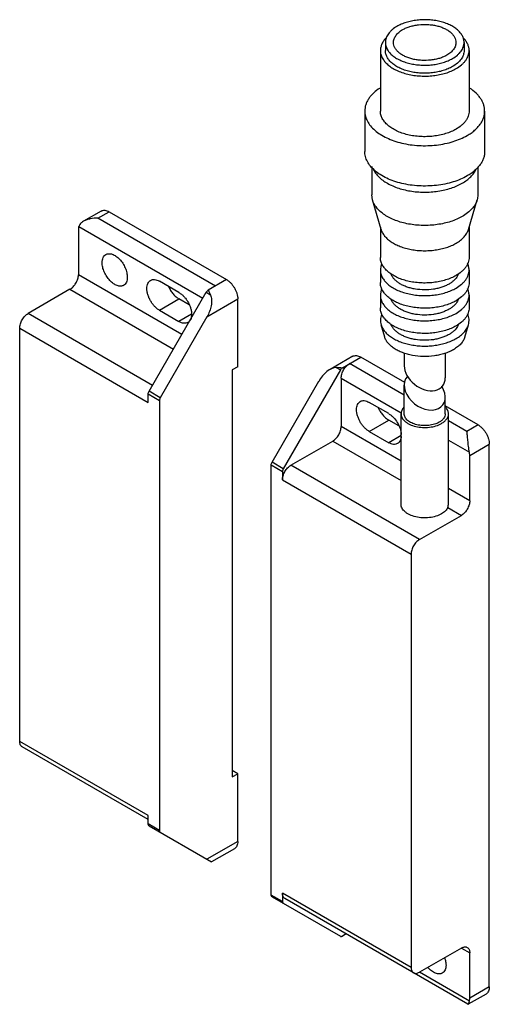
# Model space of a CAD drawing. Units: millimetres. Extents: x 23 to 82, y 11 to 136.
import ezdxf

# ---------------------------------------------------------------- set-up
doc = ezdxf.new("R2010")
doc.units = ezdxf.units.MM
doc.header["$LTSCALE"] = 9.568161
doc.layers.get('0').update_dxf_attribs({"linetype": 'CONTINUOUS'})

msp = doc.modelspace()

# ---------------------------------------------------------------- linework, layer by layer
at = {"color": 7}
for p, q in [((69.25, 132.94), (69.25, 131.92)), ((79.21, 132.94), (79.21, 131.92)), ((68.62, 131.92), (68.62, 124.27)), ((79.84, 131.92), (79.84, 124.27)), ((66.65, 124.27), (66.65, 119.16)), ((81.81, 124.27), (81.81, 119.16)), ((67.52, 117.27), (67.52, 113.68)), ((80.95, 117.19), (80.95, 113.68)), ((67.61, 113.03), (67.52, 113.68)), ((68.7, 109.31), (67.61, 113.03)), ((79.76, 109.31), (80.85, 113.03)), ((33.31, 111.63), (31.06, 110.33)), ((32.9, 110.71), (34.31, 111.53)), ((34.31, 111.53), (49.16, 102.96)), ((30.47, 109.67), (46.16, 100.61)), ((47.75, 102.14), (32.9, 110.71)), ((68.62, 109.58), (68.62, 105.77)), ((79.84, 109.58), (79.84, 105.77)), ((30.43, 109.28), (30.43, 103.57)), ((43.51, 96.02), (30.43, 103.57)), ((68.62, 104.17), (68.62, 102.58)), ((79.84, 104.17), (79.84, 102.58)), ((43.15, 101.32), (40.68, 102.75)), ((49.16, 102.96), (46.84, 101.61)), ((29.36, 101.73), (24.06, 98.67)), ((29.36, 101.73), (42.45, 94.18)), ((39.37, 88.85), (46.59, 101.35)), ((46.59, 101.35), (47.12, 101.04)), ((68.62, 100.98), (68.62, 99.39)), ((79.84, 100.98), (79.84, 99.39)), ((40.68, 99.08), (43.15, 100.51)), ((44.44, 99.76), (43.15, 100.51)), ((46.69, 98.26), (50.58, 100.51)), ((50.58, 91.93), (50.58, 100.51)), ((39.79, 89.59), (24.06, 98.67)), ((40.68, 99.08), (43.15, 97.65)), ((44.74, 98.57), (43.15, 97.65)), ((46.69, 98.26), (40.78, 88.03)), ((69.17, 95.69), (68.71, 97.24)), ((79.29, 95.69), (79.76, 97.24)), ((23, 44.58), (23, 96.83)), ((23, 96.83), (39.26, 87.44)), ((71.63, 93.7), (71.63, 92.07)), ((76.83, 93.7), (76.83, 90.54)), ((65.13, 93.26), (62.25, 91.59)), ((63.81, 91.81), (66.13, 93.16)), ((71.63, 88.35), (64.72, 92.34)), ((71.7, 89.95), (66.13, 93.16)), ((50.58, 91.93), (49.87, 91.53)), ((49.87, 91.53), (49.87, 40.09)), ((63.56, 91.55), (56.34, 79.05)), ((63.02, 91.86), (63.56, 91.55)), ((54.92, 79.87), (60.83, 90.1)), ((63.66, 90.51), (63.66, 84.38)), ((63.66, 90.51), (71.26, 86.12)), ((39.26, 87.44), (39.26, 88.5)), ((39.26, 88.5), (40.68, 87.68)), ((40.78, 88.03), (39.37, 88.85)), ((71.63, 85.99), (71.63, 89.62)), ((40.68, 87.68), (40.68, 33.31)), ((69.67, 86.01), (67.2, 87.44)), ((76.83, 85.99), (76.83, 88.09)), ((71.23, 74.56), (71.23, 85.99)), ((80.98, 84.59), (76.83, 86.98)), ((77.23, 74.66), (77.23, 85.99)), ((67.2, 83.77), (69.67, 85.2)), ((70.96, 84.45), (69.67, 85.2)), ((79.57, 83.77), (77.23, 85.12)), ((71.23, 80.01), (63.66, 84.38)), ((67.2, 83.77), (69.67, 82.34)), ((80.98, 84.59), (79.57, 83.77)), ((57.3, 79.48), (62.6, 82.54)), ((62.6, 82.54), (71.23, 77.56)), ((71.23, 83.24), (69.67, 82.34)), ((77.23, 82.67), (79.88, 81.14)), ((79.92, 80.71), (82.4, 82.14)), ((82.4, 13.55), (82.4, 82.14)), ((56.34, 79.05), (54.92, 79.87)), ((79.92, 74.99), (79.92, 80.71)), ((54.82, 25.15), (54.82, 79.52)), ((54.82, 79.52), (56.24, 78.7)), ((56.24, 78.7), (56.24, 77.65)), ((73.56, 70.09), (57.3, 79.48)), ((56.24, 77.65), (72.5, 68.26)), ((79.92, 74.99), (77.23, 76.55)), ((77.14, 74.15), (78.86, 73.15)), ((73.56, 70.09), (78.86, 73.15)), ((72.5, 68.26), (72.5, 16)), ((39.26, 35.19), (23, 44.58)), ((39.26, 34.68), (23.31, 43.89)), ((50.58, 40.49), (49.87, 40.9)), ((49.87, 40.09), (50.58, 40.49)), ((50.58, 31.92), (50.58, 40.49)), ((39.26, 34.13), (39.26, 35.19)), ((40.68, 33.31), (39.26, 34.13)), ((39.37, 33.9), (47.27, 29.34)), ((50.58, 31.92), (46.69, 29.68)), ((50.16, 31.01), (47.27, 29.34)), ((56.24, 24.33), (54.82, 25.15)), ((54.92, 24.92), (63.56, 19.94)), ((72.5, 16), (56.24, 25.39)), ((56.24, 25.39), (56.24, 24.33)), ((79.7, 11.33), (56.55, 24.7)), ((64.28, 20.24), (63.81, 19.96)), ((78.86, 18.45), (73.56, 15.39)), ((78.86, 18.45), (79.92, 17.84)), ((79.92, 12.12), (79.92, 17.84)), ((79.88, 11.74), (73.56, 15.39)), ((81.98, 12.63), (79.73, 11.33)), ((82.4, 13.55), (79.92, 12.12)), ((79.7, 11.33), (79.73, 11.33))]:
    msp.add_line(p, q, dxfattribs=at)
for centre, major_axis, ratio, start_param, end_param in [((62.25, 89.28), (1.41, 2.45), 0.577349, 0.385064, 1.570803), ((74.23, 91.3), (2.28, -1.76), 0.710214, -2.640041, 0.501552), ((74.23, 88.85), (2.28, -1.76), 0.710214, 3.078991, 7.373852)]:
    msp.add_ellipse(centre, major_axis=major_axis, ratio=ratio, start_param=start_param, end_param=end_param, dxfattribs=at)
for points, knots in [([(79.21, 132.94), (79.21, 133.08), (79.17, 133.38), (79, 133.79), (78.73, 134.19), (78.37, 134.56), (77.91, 134.89), (77.38, 135.18), (76.78, 135.42), (76.13, 135.61), (75.44, 135.74), (74.72, 135.81), (73.99, 135.82), (73.26, 135.77), (72.56, 135.66), (71.89, 135.49), (71.27, 135.27), (70.89, 135.08), (70.71, 134.97)], [0, 0, 0, 0, 0.042814, 0.087396, 0.135179, 0.187088, 0.243535, 0.304492, 0.36959, 0.438199, 0.509496, 0.582532, 0.656275, 0.729663, 0.801652, 0.871252, 0.937613, 1, 1, 1, 1]), ([(70.71, 134.97), (70.49, 134.85), (70.19, 134.64), (69.84, 134.31), (69.63, 134.05), (69.46, 133.78), (69.34, 133.51), (69.27, 133.23), (69.25, 133.04), (69.25, 132.94)], [0, 0, 0, 0, 0.28928, 0.422553, 0.548499, 0.667895, 0.781872, 0.891955, 1, 1, 1, 1]), ([(70.28, 132.94), (70.28, 133.02), (70.29, 133.17), (70.35, 133.39), (70.45, 133.61), (70.58, 133.82), (70.75, 134.03), (71.02, 134.29), (71.26, 134.46), (71.44, 134.56)], [0, 0, 0, 0, 0.108044, 0.218125, 0.332106, 0.451495, 0.57744, 0.710726, 1, 1, 1, 1]), ([(71.44, 134.56), (71.58, 134.64), (71.88, 134.79), (72.37, 134.97), (72.9, 135.1), (73.65, 135.22), (74.43, 135.24), (75.19, 135.16), (75.74, 135.06), (76.26, 134.91), (76.73, 134.72), (77.15, 134.49), (77.51, 134.23), (77.8, 133.93), (78.02, 133.62), (78.15, 133.29), (78.18, 133.06), (78.18, 132.94)], [0, 0, 0, 0, 0.062392, 0.128766, 0.198373, 0.270373, 0.41739, 0.490437, 0.561746, 0.630364, 0.69547, 0.756435, 0.81289, 0.864805, 0.912593, 0.95718, 1, 1, 1, 1]), ([(69.37, 133.54), (69.25, 133.42), (69.04, 133.18), (68.8, 132.77), (68.66, 132.35), (68.62, 132.06), (68.62, 131.92)], [0, 0, 0, 0, 0.272948, 0.527237, 0.767433, 1, 1, 1, 1]), ([(79.84, 131.92), (79.84, 132.06), (79.81, 132.34), (79.67, 132.74), (79.45, 133.13), (79.26, 133.37), (79.15, 133.48)], [0, 0, 0, 0, 0.233657, 0.474421, 0.728382, 1, 1, 1, 1]), ([(69.25, 132.94), (69.25, 132.8), (69.29, 132.51), (69.46, 132.09), (69.73, 131.69), (70.1, 131.33), (70.55, 130.99), (71.08, 130.71), (71.68, 130.46), (72.33, 130.28), (73.03, 130.14), (73.74, 130.07), (74.47, 130.06), (75.2, 130.11), (75.9, 130.23), (76.57, 130.4), (77.19, 130.62), (77.57, 130.81), (77.75, 130.91)], [0, 0, 0, 0, 0.042814, 0.087396, 0.135179, 0.187088, 0.243535, 0.304492, 0.36959, 0.438199, 0.509496, 0.582532, 0.656275, 0.729663, 0.801652, 0.871252, 0.937613, 1, 1, 1, 1]), ([(77.02, 131.33), (76.88, 131.25), (76.58, 131.1), (76.09, 130.92), (75.56, 130.79), (74.81, 130.67), (74.04, 130.65), (73.27, 130.72), (72.72, 130.83), (72.21, 130.98), (71.73, 131.17), (71.31, 131.4), (70.95, 131.66), (70.66, 131.95), (70.44, 132.27), (70.31, 132.6), (70.28, 132.83), (70.28, 132.94)], [0, 0, 0, 0, 0.062392, 0.128766, 0.198373, 0.270373, 0.41739, 0.490437, 0.561746, 0.630364, 0.69547, 0.756435, 0.81289, 0.864805, 0.912593, 0.95718, 1, 1, 1, 1]), ([(78.18, 132.94), (78.18, 132.87), (78.17, 132.72), (78.11, 132.49), (78.01, 132.27), (77.88, 132.06), (77.71, 131.86), (77.44, 131.6), (77.2, 131.43), (77.02, 131.33)], [0, 0, 0, 0, 0.108044, 0.218125, 0.332106, 0.451495, 0.57744, 0.710726, 1, 1, 1, 1]), ([(77.75, 130.91), (77.97, 131.04), (78.27, 131.25), (78.62, 131.58), (78.83, 131.83), (79, 132.1), (79.12, 132.38), (79.19, 132.66), (79.21, 132.85), (79.21, 132.94)], [0, 0, 0, 0, 0.28928, 0.422553, 0.548499, 0.667895, 0.781872, 0.891955, 1, 1, 1, 1]), ([(68.62, 131.92), (68.62, 131.76), (68.66, 131.44), (68.85, 130.96), (69.16, 130.51), (69.57, 130.1), (70.08, 129.73), (70.68, 129.4), (71.36, 129.13), (72.09, 128.92), (72.87, 128.77), (73.68, 128.69), (74.51, 128.68), (75.32, 128.73), (76.11, 128.86), (76.87, 129.05), (77.56, 129.3), (78, 129.52), (78.2, 129.63)], [0, 0, 0, 0, 0.042814, 0.087396, 0.135179, 0.187089, 0.243535, 0.304492, 0.36959, 0.438199, 0.509496, 0.582532, 0.656276, 0.729663, 0.801652, 0.871252, 0.937613, 1, 1, 1, 1]), ([(77.75, 129.89), (77.57, 129.79), (77.19, 129.6), (76.57, 129.37), (75.9, 129.2), (75.2, 129.09), (74.47, 129.04), (73.74, 129.05), (73.03, 129.12), (72.33, 129.26), (71.68, 129.44), (71.08, 129.68), (70.55, 129.97), (70.1, 130.31), (69.73, 130.67), (69.46, 131.07), (69.29, 131.49), (69.25, 131.78), (69.25, 131.92)], [0, 0, 0, 0, 0.062386, 0.128747, 0.198345, 0.270335, 0.343722, 0.417466, 0.490503, 0.561802, 0.630411, 0.69551, 0.756468, 0.812914, 0.864822, 0.912605, 0.957186, 1, 1, 1, 1]), ([(79.21, 131.92), (79.21, 131.83), (79.19, 131.64), (79.12, 131.36), (79, 131.08), (78.83, 130.81), (78.62, 130.56), (78.27, 130.23), (77.97, 130.02), (77.75, 129.89)], [0, 0, 0, 0, 0.108044, 0.218126, 0.332103, 0.451498, 0.577444, 0.710719, 1, 1, 1, 1]), ([(78.2, 129.63), (78.44, 129.77), (78.79, 130.01), (79.18, 130.39), (79.42, 130.67), (79.6, 130.97), (79.74, 131.28), (79.82, 131.6), (79.84, 131.82), (79.84, 131.92)], [0, 0, 0, 0, 0.289279, 0.422552, 0.548498, 0.667894, 0.781872, 0.891954, 1, 1, 1, 1]), ([(68.58, 127.18), (68.28, 127), (67.88, 126.69), (67.42, 126.21), (67.14, 125.84), (66.92, 125.46), (66.76, 125.07), (66.67, 124.67), (66.65, 124.4), (66.65, 124.27)], [0, 0, 0, 0, 0.286061, 0.418419, 0.544097, 0.663867, 0.778797, 0.890292, 1, 1, 1, 1]), ([(81.81, 124.27), (81.81, 124.4), (81.79, 124.67), (81.7, 125.06), (81.54, 125.45), (81.33, 125.83), (81.05, 126.19), (80.6, 126.67), (80.2, 126.98), (79.91, 127.17)], [0, 0, 0, 0, 0.10988, 0.221524, 0.336558, 0.456372, 0.582041, 0.714333, 1, 1, 1, 1]), ([(66.65, 124.27), (66.65, 124.16), (66.66, 123.94), (66.72, 123.62), (66.83, 123.3), (67.02, 122.88), (67.37, 122.36), (67.93, 121.8), (68.62, 121.3), (69.43, 120.86), (70.34, 120.49), (71.34, 120.2), (72.39, 120), (73.49, 119.89), (74.6, 119.88), (75.71, 119.96), (76.78, 120.13), (77.8, 120.39), (78.74, 120.73), (79.32, 121.01), (79.59, 121.17)], [0, 0, 0, 0, 0.021332, 0.042893, 0.064898, 0.087543, 0.135318, 0.187219, 0.243657, 0.304604, 0.369691, 0.438288, 0.509574, 0.582598, 0.656331, 0.729707, 0.801684, 0.871273, 0.93762, 1, 1, 1, 1]), ([(78.2, 121.98), (78, 121.86), (77.56, 121.65), (76.87, 121.4), (76.11, 121.21), (75.32, 121.08), (74.51, 121.02), (73.68, 121.03), (72.87, 121.11), (72.09, 121.26), (71.36, 121.47), (70.68, 121.75), (70.08, 122.07), (69.57, 122.45), (69.16, 122.86), (68.85, 123.31), (68.66, 123.78), (68.62, 124.11), (68.62, 124.27)], [0, 0, 0, 0, 0.062386, 0.128747, 0.198345, 0.270335, 0.343722, 0.417467, 0.490504, 0.561803, 0.630412, 0.695511, 0.756468, 0.812914, 0.864822, 0.912605, 0.957186, 1, 1, 1, 1]), ([(79.84, 124.27), (79.84, 124.16), (79.82, 123.95), (79.74, 123.63), (79.6, 123.32), (79.42, 123.02), (79.18, 122.73), (78.79, 122.36), (78.44, 122.12), (78.2, 121.98)], [0, 0, 0, 0, 0.108044, 0.218126, 0.332103, 0.451498, 0.577444, 0.710719, 1, 1, 1, 1]), ([(79.59, 121.17), (79.76, 121.27), (80.09, 121.48), (80.54, 121.82), (80.92, 122.19), (81.24, 122.58), (81.5, 122.98), (81.68, 123.4), (81.79, 123.83), (81.81, 124.12), (81.81, 124.27)], [0, 0, 0, 0, 0.148555, 0.289509, 0.422733, 0.548641, 0.668002, 0.781939, 0.891987, 1, 1, 1, 1]), ([(79.59, 116.07), (79.32, 115.91), (78.74, 115.62), (77.8, 115.28), (76.78, 115.02), (75.71, 114.85), (74.6, 114.78), (73.49, 114.79), (72.39, 114.9), (71.34, 115.1), (70.34, 115.39), (69.43, 115.75), (68.62, 116.2), (67.93, 116.7), (67.37, 117.26), (67.02, 117.78), (66.83, 118.2), (66.72, 118.52), (66.66, 118.84), (66.65, 119.06), (66.65, 119.16)], [0, 0, 0, 0, 0.062379, 0.128725, 0.198314, 0.270292, 0.343668, 0.417402, 0.490427, 0.561715, 0.630312, 0.695399, 0.756347, 0.812784, 0.864684, 0.912459, 0.935103, 0.957108, 0.978668, 1, 1, 1, 1]), ([(81.81, 119.16), (81.81, 119.02), (81.79, 118.73), (81.68, 118.3), (81.5, 117.88), (81.24, 117.48), (80.92, 117.09), (80.54, 116.72), (80.09, 116.37), (79.76, 116.17), (79.59, 116.07)], [0, 0, 0, 0, 0.108011, 0.218058, 0.331995, 0.451355, 0.577263, 0.710488, 0.851445, 1, 1, 1, 1]), ([(67.68, 117.03), (67.75, 116.85), (67.93, 116.51), (68.31, 116.04), (68.78, 115.6), (69.36, 115.21), (70.01, 114.86), (70.75, 114.56), (71.54, 114.33), (72.38, 114.15), (73.25, 114.04), (74.14, 114), (75.03, 114.03), (75.9, 114.12), (76.75, 114.28), (77.55, 114.51), (78.3, 114.79), (78.76, 115.02), (78.98, 115.15)], [0, 0, 0, 0, 0.044509, 0.09223, 0.143738, 0.199252, 0.258693, 0.321743, 0.387903, 0.456534, 0.526896, 0.598186, 0.669565, 0.740192, 0.809257, 0.875995, 0.939766, 1, 1, 1, 1]), ([(78.98, 115.15), (79.18, 115.26), (79.56, 115.51), (80.06, 115.94), (80.45, 116.4), (80.65, 116.74), (80.73, 116.91)], [0, 0, 0, 0, 0.278383, 0.537153, 0.776858, 1, 1, 1, 1]), ([(80.95, 113.68), (80.95, 113.57), (80.93, 113.35), (80.88, 113.14), (80.85, 113.03)], [0, 0, 0, 0, 0.496567, 1, 1, 1, 1]), ([(78.98, 110.94), (78.76, 110.81), (78.28, 110.57), (77.51, 110.28), (76.68, 110.06), (75.81, 109.9), (74.91, 109.81), (73.99, 109.79), (73.08, 109.85), (72.2, 109.97), (71.34, 110.17), (70.55, 110.42), (69.82, 110.74), (69.17, 111.12), (68.61, 111.54), (68.16, 112), (67.81, 112.5), (67.66, 112.85), (67.61, 113.03)], [0, 0, 0, 0, 0.060779, 0.125202, 0.192664, 0.262474, 0.333817, 0.405822, 0.477596, 0.548252, 0.616948, 0.682919, 0.745519, 0.804266, 0.858895, 0.909419, 0.956198, 1, 1, 1, 1]), ([(80.85, 113.03), (80.82, 112.93), (80.75, 112.73), (80.55, 112.34), (80.2, 111.87), (79.65, 111.36), (79.21, 111.07), (78.98, 110.94)], [0, 0, 0, 0, 0.10841, 0.220396, 0.457873, 0.717247, 1, 1, 1, 1]), ([(33.31, 111.63), (33.38, 111.67), (33.53, 111.72), (33.78, 111.73), (34.05, 111.66), (34.23, 111.58), (34.31, 111.53)], [0, 0, 0, 0, 0.217784, 0.450912, 0.710298, 1, 1, 1, 1]), ([(30.47, 109.67), (30.46, 109.64), (30.44, 109.51), (30.43, 109.38), (30.43, 109.28)], [0, 0, 0, 0, 0.237175, 1, 1, 1, 1]), ([(31.06, 110.33), (30.99, 110.29), (30.85, 110.2), (30.68, 110.04), (30.54, 109.86), (30.49, 109.73), (30.47, 109.67)], [0, 0, 0, 0, 0.271663, 0.530323, 0.773367, 1, 1, 1, 1]), ([(32.9, 110.71), (32.58, 110.73), (32.09, 110.69), (31.48, 110.53), (31.19, 110.4), (31.06, 110.33)], [0, 0, 0, 0, 0.51193, 0.760827, 1, 1, 1, 1]), ([(68.7, 109.31), (68.74, 109.16), (68.87, 108.86), (69.16, 108.45), (69.53, 108.06), (70, 107.71), (70.54, 107.4), (71.15, 107.13), (71.82, 106.92), (72.53, 106.75), (73.27, 106.65), (74.03, 106.6), (74.8, 106.62), (75.55, 106.69), (76.28, 106.83), (76.97, 107.01), (77.61, 107.25), (78.01, 107.45), (78.2, 107.56)], [0, 0, 0, 0, 0.043802, 0.090582, 0.141105, 0.195733, 0.254481, 0.317082, 0.383052, 0.451748, 0.522404, 0.594178, 0.666183, 0.737526, 0.807336, 0.874797, 0.939224, 1, 1, 1, 1]), ([(78.2, 107.56), (78.39, 107.67), (78.76, 107.92), (79.22, 108.34), (79.56, 108.8), (79.71, 109.14), (79.76, 109.31)], [0, 0, 0, 0, 0.282853, 0.542346, 0.779909, 1, 1, 1, 1]), ([(33.43, 105.1), (33.43, 105.21), (33.45, 105.43), (33.54, 105.73), (33.68, 105.97), (33.82, 106.09), (33.9, 106.13)], [0, 0, 0, 0, 0.289702, 0.54909, 0.782219, 1, 1, 1, 1]), ([(33.9, 106.13), (33.95, 106.16), (34.07, 106.21), (34.28, 106.24), (34.49, 106.23), (34.81, 106.14), (35.21, 105.92), (35.66, 105.53), (36.05, 105.03), (36.36, 104.45), (36.56, 103.86), (36.61, 103.45), (36.61, 103.26)], [0, 0, 0, 0, 0.042859, 0.087485, 0.13532, 0.187282, 0.304542, 0.438207, 0.582549, 0.729713, 0.871306, 1, 1, 1, 1]), ([(36.15, 102.23), (36.09, 102.2), (35.97, 102.15), (35.77, 102.12), (35.55, 102.14), (35.24, 102.22), (34.83, 102.44), (34.39, 102.83), (33.99, 103.34), (33.69, 103.91), (33.48, 104.5), (33.43, 104.91), (33.43, 105.1)], [0, 0, 0, 0, 0.042859, 0.087485, 0.13532, 0.187282, 0.304542, 0.438207, 0.582549, 0.729713, 0.871306, 1, 1, 1, 1]), ([(78.2, 103.48), (78, 103.36), (77.56, 103.15), (76.87, 102.9), (76.11, 102.71), (75.32, 102.58), (74.51, 102.52), (73.68, 102.53), (72.87, 102.61), (72.09, 102.76), (71.36, 102.97), (70.68, 103.25), (70.08, 103.57), (69.57, 103.95), (69.16, 104.36), (68.85, 104.81), (68.66, 105.28), (68.62, 105.61), (68.62, 105.77)], [0, 0, 0, 0, 0.062386, 0.128747, 0.198345, 0.270335, 0.343722, 0.417467, 0.490504, 0.561803, 0.630412, 0.695511, 0.756468, 0.812914, 0.864822, 0.912605, 0.957186, 1, 1, 1, 1]), ([(68.77, 104.92), (68.72, 104.8), (68.65, 104.56), (68.62, 104.3), (68.62, 104.17)], [0, 0, 0, 0, 0.506475, 1, 1, 1, 1]), ([(79.84, 105.77), (79.84, 105.66), (79.82, 105.45), (79.74, 105.13), (79.6, 104.82), (79.42, 104.52), (79.18, 104.23), (78.79, 103.86), (78.44, 103.62), (78.2, 103.48)], [0, 0, 0, 0, 0.108044, 0.218126, 0.332103, 0.451498, 0.577444, 0.710719, 1, 1, 1, 1]), ([(79.84, 104.17), (79.84, 104.32), (79.8, 104.62), (79.7, 104.9), (79.64, 105.04)], [0, 0, 0, 0, 0.49134, 1, 1, 1, 1]), ([(29.36, 101.73), (29.44, 101.77), (29.58, 101.87), (29.85, 102.13), (30.13, 102.51), (30.33, 102.95), (30.41, 103.31), (30.43, 103.48), (30.43, 103.57)], [0, 0, 0, 0, 0.114225, 0.237558, 0.499998, 0.76244, 0.885774, 1, 1, 1, 1]), ([(68.62, 104.17), (68.62, 104.01), (68.66, 103.69), (68.85, 103.21), (69.16, 102.77), (69.57, 102.35), (70.08, 101.98), (70.68, 101.65), (71.36, 101.38), (72.09, 101.17), (72.87, 101.02), (73.68, 100.94), (74.51, 100.93), (75.32, 100.99), (76.11, 101.11), (76.87, 101.3), (77.56, 101.56), (78, 101.77), (78.2, 101.88)], [0, 0, 0, 0, 0.042814, 0.087396, 0.135179, 0.187089, 0.243535, 0.304492, 0.36959, 0.438199, 0.509496, 0.582532, 0.656276, 0.729663, 0.801652, 0.871252, 0.937613, 1, 1, 1, 1]), ([(77.3, 102.4), (77.16, 102.32), (76.86, 102.17), (76.39, 101.99), (75.87, 101.84), (75.14, 101.7), (74.19, 101.64), (73.24, 101.71), (72.51, 101.86), (72, 102.01), (71.53, 102.2), (71.1, 102.42), (70.73, 102.68), (70.42, 102.96), (70.17, 103.26), (70.05, 103.48), (70, 103.59)], [0, 0, 0, 0, 0.060144, 0.123823, 0.190447, 0.259394, 0.401088, 0.542523, 0.611154, 0.677358, 0.740496, 0.800067, 0.855746, 0.907438, 0.955342, 1, 1, 1, 1]), ([(78.38, 103.43), (78.27, 103.22), (78.03, 102.93), (77.65, 102.62), (77.42, 102.47), (77.3, 102.4)], [0, 0, 0, 0, 0.465218, 0.723852, 1, 1, 1, 1]), ([(78.2, 101.88), (78.44, 102.03), (78.79, 102.26), (79.18, 102.64), (79.42, 102.92), (79.6, 103.23), (79.74, 103.54), (79.82, 103.85), (79.84, 104.07), (79.84, 104.17)], [0, 0, 0, 0, 0.289279, 0.422552, 0.548498, 0.667894, 0.781872, 0.891954, 1, 1, 1, 1]), ([(78.47, 103.64), (78.47, 103.62), (78.44, 103.55), (78.41, 103.48), (78.38, 103.43)], [0, 0, 0, 0, 0.246591, 1, 1, 1, 1]), ([(36.61, 103.26), (36.61, 103.15), (36.6, 102.93), (36.51, 102.63), (36.36, 102.39), (36.22, 102.28), (36.15, 102.23)], [0, 0, 0, 0, 0.289702, 0.54909, 0.782219, 1, 1, 1, 1]), ([(39.09, 101.83), (39.09, 101.95), (39.1, 102.16), (39.19, 102.46), (39.34, 102.7), (39.48, 102.82), (39.55, 102.86)], [0, 0, 0, 0, 0.289703, 0.54909, 0.782217, 1, 1, 1, 1]), ([(39.55, 102.86), (39.63, 102.91), (39.8, 102.97), (40.08, 102.98), (40.38, 102.9), (40.58, 102.81), (40.68, 102.75)], [0, 0, 0, 0, 0.217784, 0.450912, 0.710298, 1, 1, 1, 1]), ([(49.16, 102.96), (49.26, 102.9), (49.45, 102.77), (49.72, 102.52), (49.96, 102.23), (50.17, 101.9), (50.35, 101.56), (50.48, 101.2), (50.56, 100.85), (50.58, 100.62), (50.58, 100.51)], [0, 0, 0, 0, 0.114123, 0.237347, 0.366972, 0.499999, 0.633026, 0.762652, 0.885876, 1, 1, 1, 1]), ([(78.2, 100.29), (78, 100.17), (77.56, 99.96), (76.87, 99.71), (76.11, 99.52), (75.32, 99.39), (74.51, 99.33), (73.68, 99.34), (72.87, 99.43), (72.09, 99.57), (71.36, 99.79), (70.68, 100.06), (70.08, 100.38), (69.57, 100.76), (69.16, 101.17), (68.85, 101.62), (68.66, 102.09), (68.62, 102.42), (68.62, 102.58)], [0, 0, 0, 0, 0.062386, 0.128747, 0.198345, 0.270335, 0.343722, 0.417467, 0.490504, 0.561803, 0.630412, 0.695511, 0.756468, 0.812914, 0.864822, 0.912605, 0.957186, 1, 1, 1, 1]), ([(79.84, 102.58), (79.84, 102.47), (79.82, 102.26), (79.74, 101.94), (79.6, 101.63), (79.42, 101.33), (79.18, 101.04), (78.79, 100.67), (78.44, 100.43), (78.2, 100.29)], [0, 0, 0, 0, 0.108044, 0.218126, 0.332103, 0.451498, 0.577444, 0.710719, 1, 1, 1, 1]), ([(40.68, 99.08), (40.57, 99.14), (40.35, 99.29), (40.06, 99.57), (39.79, 99.9), (39.55, 100.26), (39.35, 100.65), (39.2, 101.05), (39.11, 101.45), (39.09, 101.71), (39.09, 101.83)], [0, 0, 0, 0, 0.114123, 0.237347, 0.366972, 0.499999, 0.633026, 0.762652, 0.885876, 1, 1, 1, 1]), ([(41.84, 102.06), (41.91, 101.9), (42.08, 101.58), (42.4, 101.15), (42.75, 100.78), (43.02, 100.59), (43.15, 100.51)], [0, 0, 0, 0, 0.26318, 0.523887, 0.77229, 1, 1, 1, 1]), ([(43.15, 101.32), (43.26, 101.26), (43.48, 101.11), (43.77, 100.83), (44.05, 100.51), (44.29, 100.14), (44.48, 99.75), (44.63, 99.35), (44.72, 98.96), (44.74, 98.69), (44.74, 98.57)], [0, 0, 0, 0, 0.114123, 0.237347, 0.366972, 0.499999, 0.633026, 0.762652, 0.885876, 1, 1, 1, 1]), ([(46.59, 101.35), (46.62, 101.4), (46.69, 101.5), (46.79, 101.58), (46.84, 101.61)], [0, 0, 0, 0, 0.525566, 1, 1, 1, 1]), ([(47.12, 101.04), (47.21, 100.84), (47.28, 100.49), (47.27, 100.02), (47.21, 99.53), (47.03, 98.93), (46.81, 98.48), (46.69, 98.26)], [0, 0, 0, 0, 0.233762, 0.356984, 0.482908, 0.739723, 1, 1, 1, 1]), ([(46.84, 101.61), (46.88, 101.53), (46.98, 101.34), (47.07, 101.15), (47.12, 101.04)], [0, 0, 0, 0, 0.460935, 1, 1, 1, 1]), ([(68.77, 101.73), (68.72, 101.61), (68.65, 101.37), (68.62, 101.11), (68.62, 100.98)], [0, 0, 0, 0, 0.506475, 1, 1, 1, 1]), ([(68.62, 100.98), (68.62, 100.82), (68.66, 100.5), (68.85, 100.02), (69.16, 99.58), (69.57, 99.16), (70.08, 98.79), (70.68, 98.46), (71.36, 98.19), (72.09, 97.98), (72.87, 97.83), (73.68, 97.75), (74.51, 97.74), (75.32, 97.8), (76.11, 97.92), (76.87, 98.11), (77.56, 98.37), (78, 98.58), (78.2, 98.69)], [0, 0, 0, 0, 0.042814, 0.087396, 0.135179, 0.187089, 0.243535, 0.304492, 0.36959, 0.438199, 0.509496, 0.582532, 0.656276, 0.729663, 0.801652, 0.871252, 0.937613, 1, 1, 1, 1]), ([(78.2, 98.69), (78.44, 98.84), (78.79, 99.07), (79.18, 99.45), (79.42, 99.74), (79.6, 100.04), (79.74, 100.35), (79.82, 100.66), (79.84, 100.88), (79.84, 100.98)], [0, 0, 0, 0, 0.289279, 0.422552, 0.548498, 0.667894, 0.781872, 0.891954, 1, 1, 1, 1]), ([(79.84, 100.98), (79.84, 101.13), (79.8, 101.43), (79.7, 101.71), (79.64, 101.85)], [0, 0, 0, 0, 0.49134, 1, 1, 1, 1]), ([(77.3, 99.21), (77.16, 99.13), (76.86, 98.98), (76.39, 98.8), (75.87, 98.65), (75.14, 98.51), (74.19, 98.45), (73.24, 98.52), (72.51, 98.67), (72, 98.82), (71.53, 99.01), (71.1, 99.24), (70.73, 99.49), (70.42, 99.77), (70.17, 100.07), (70.05, 100.29), (70, 100.4)], [0, 0, 0, 0, 0.060144, 0.123823, 0.190447, 0.259394, 0.401088, 0.542523, 0.611154, 0.677358, 0.740496, 0.800067, 0.855746, 0.907438, 0.955342, 1, 1, 1, 1]), ([(78.38, 100.24), (78.27, 100.03), (78.03, 99.74), (77.65, 99.43), (77.42, 99.28), (77.3, 99.21)], [0, 0, 0, 0, 0.465218, 0.723852, 1, 1, 1, 1]), ([(78.47, 100.45), (78.47, 100.43), (78.44, 100.36), (78.41, 100.29), (78.38, 100.24)], [0, 0, 0, 0, 0.246591, 1, 1, 1, 1]), ([(23, 96.83), (23, 96.92), (23.02, 97.09), (23.1, 97.45), (23.29, 97.89), (23.58, 98.28), (23.85, 98.53), (23.99, 98.63), (24.06, 98.67)], [0, 0, 0, 0, 0.114226, 0.23756, 0.500002, 0.762442, 0.885775, 1, 1, 1, 1]), ([(44.74, 98.57), (44.74, 98.49), (44.73, 98.23), (44.65, 97.96), (44.55, 97.8)], [0, 0, 0, 0, 0.278277, 1, 1, 1, 1]), ([(78.2, 97.1), (78, 96.98), (77.56, 96.77), (76.87, 96.52), (76.11, 96.33), (75.32, 96.2), (74.51, 96.14), (73.68, 96.16), (72.87, 96.24), (72.09, 96.38), (71.36, 96.6), (70.68, 96.87), (70.08, 97.19), (69.57, 97.57), (69.16, 97.98), (68.85, 98.43), (68.66, 98.9), (68.62, 99.23), (68.62, 99.39)], [0, 0, 0, 0, 0.062386, 0.128747, 0.198345, 0.270335, 0.343722, 0.417467, 0.490504, 0.561803, 0.630412, 0.695511, 0.756468, 0.812914, 0.864822, 0.912605, 0.957186, 1, 1, 1, 1]), ([(68.77, 98.54), (68.73, 98.44), (68.66, 98.22), (68.61, 97.89), (68.63, 97.56), (68.67, 97.35), (68.71, 97.24)], [0, 0, 0, 0, 0.254633, 0.502911, 0.7497, 1, 1, 1, 1]), ([(79.84, 99.39), (79.84, 99.28), (79.82, 99.07), (79.74, 98.75), (79.6, 98.44), (79.42, 98.14), (79.18, 97.85), (78.79, 97.48), (78.44, 97.24), (78.2, 97.1)], [0, 0, 0, 0, 0.108044, 0.218126, 0.332103, 0.451498, 0.577444, 0.710719, 1, 1, 1, 1]), ([(79.76, 97.24), (79.79, 97.35), (79.84, 97.59), (79.84, 97.95), (79.78, 98.31), (79.69, 98.54), (79.64, 98.65)], [0, 0, 0, 0, 0.249172, 0.495011, 0.743418, 1, 1, 1, 1]), ([(44.28, 97.54), (44.2, 97.49), (44.03, 97.43), (43.75, 97.43), (43.45, 97.5), (43.25, 97.59), (43.15, 97.65)], [0, 0, 0, 0, 0.217784, 0.450912, 0.710298, 1, 1, 1, 1]), ([(44.51, 97.75), (44.48, 97.7), (44.41, 97.63), (44.32, 97.56), (44.28, 97.54)], [0, 0, 0, 0, 0.506748, 1, 1, 1, 1]), ([(68.71, 97.24), (68.75, 97.09), (68.88, 96.79), (69.17, 96.38), (69.55, 96), (70.01, 95.65), (70.56, 95.34), (71.17, 95.07), (71.83, 94.86), (72.54, 94.7), (73.28, 94.59), (74.04, 94.55), (74.81, 94.56), (75.56, 94.64), (76.28, 94.77), (76.97, 94.96), (77.61, 95.2), (78.01, 95.4), (78.2, 95.51)], [0, 0, 0, 0, 0.043856, 0.090714, 0.141322, 0.196026, 0.254835, 0.317476, 0.383464, 0.452155, 0.522788, 0.594521, 0.666472, 0.737752, 0.807499, 0.874898, 0.939271, 1, 1, 1, 1]), ([(77.3, 96.02), (77.16, 95.94), (76.86, 95.79), (76.39, 95.61), (75.87, 95.46), (75.14, 95.32), (74.19, 95.26), (73.24, 95.33), (72.51, 95.48), (72, 95.63), (71.53, 95.82), (71.1, 96.05), (70.73, 96.3), (70.42, 96.58), (70.17, 96.88), (70.05, 97.1), (70, 97.21)], [0, 0, 0, 0, 0.060144, 0.123823, 0.190447, 0.259394, 0.401088, 0.542523, 0.611154, 0.677358, 0.740496, 0.800067, 0.855746, 0.907438, 0.955342, 1, 1, 1, 1]), ([(78.2, 95.51), (78.39, 95.62), (78.75, 95.86), (79.21, 96.28), (79.56, 96.74), (79.71, 97.07), (79.76, 97.24)], [0, 0, 0, 0, 0.282617, 0.542084, 0.779769, 1, 1, 1, 1]), ([(78.47, 97.26), (78.47, 97.24), (78.44, 97.17), (78.41, 97.1), (78.38, 97.05)], [0, 0, 0, 0, 0.246591, 1, 1, 1, 1]), ([(78.38, 97.05), (78.27, 96.84), (78.03, 96.56), (77.65, 96.24), (77.42, 96.09), (77.3, 96.02)], [0, 0, 0, 0, 0.465218, 0.723852, 1, 1, 1, 1]), ([(77.86, 94.1), (77.69, 94.01), (77.33, 93.82), (76.74, 93.6), (76.11, 93.43), (75.22, 93.27), (74.06, 93.2), (72.91, 93.31), (72.04, 93.51), (71.43, 93.71), (70.87, 93.95), (70.37, 94.23), (69.94, 94.55), (69.59, 94.9), (69.33, 95.28), (69.21, 95.56), (69.17, 95.69)], [0, 0, 0, 0, 0.060743, 0.125128, 0.192543, 0.262305, 0.405456, 0.547741, 0.616449, 0.682453, 0.745109, 0.803931, 0.858648, 0.909266, 0.956134, 1, 1, 1, 1]), ([(79.29, 95.69), (79.24, 95.54), (79.11, 95.23), (78.79, 94.81), (78.37, 94.43), (78.04, 94.21), (77.86, 94.1)], [0, 0, 0, 0, 0.220229, 0.457913, 0.717383, 1, 1, 1, 1]), ([(63.66, 90.51), (63.66, 90.59), (63.68, 90.76), (63.76, 91.12), (63.95, 91.56), (64.24, 91.95), (64.5, 92.2), (64.65, 92.3), (64.72, 92.34)], [0, 0, 0, 0, 0.114226, 0.23756, 0.500002, 0.762442, 0.885775, 1, 1, 1, 1]), ([(65.13, 93.26), (65.2, 93.3), (65.35, 93.35), (65.6, 93.36), (65.87, 93.29), (66.05, 93.21), (66.13, 93.16)], [0, 0, 0, 0, 0.217784, 0.450912, 0.710298, 1, 1, 1, 1]), ([(63.02, 91.86), (63.15, 91.87), (63.41, 91.87), (63.67, 91.84), (63.81, 91.81)], [0, 0, 0, 0, 0.486893, 1, 1, 1, 1]), ([(63.81, 91.81), (63.76, 91.79), (63.66, 91.71), (63.59, 91.61), (63.56, 91.55)], [0, 0, 0, 0, 0.474434, 1, 1, 1, 1]), ([(39.26, 88.5), (39.26, 88.56), (39.29, 88.68), (39.34, 88.79), (39.37, 88.85)], [0, 0, 0, 0, 0.474435, 1, 1, 1, 1]), ([(40.78, 88.03), (40.75, 87.98), (40.7, 87.86), (40.68, 87.74), (40.68, 87.68)], [0, 0, 0, 0, 0.525565, 1, 1, 1, 1]), ([(65.6, 86.52), (65.6, 86.64), (65.62, 86.86), (65.71, 87.15), (65.86, 87.4), (66, 87.51), (66.07, 87.55)], [0, 0, 0, 0, 0.289703, 0.54909, 0.782217, 1, 1, 1, 1]), ([(66.07, 87.55), (66.14, 87.6), (66.31, 87.66), (66.6, 87.67), (66.9, 87.59), (67.1, 87.5), (67.2, 87.44)], [0, 0, 0, 0, 0.217784, 0.450912, 0.710298, 1, 1, 1, 1]), ([(67.2, 83.77), (67.09, 83.83), (66.87, 83.98), (66.58, 84.26), (66.3, 84.59), (66.06, 84.95), (65.87, 85.34), (65.72, 85.74), (65.63, 86.14), (65.6, 86.4), (65.6, 86.52)], [0, 0, 0, 0, 0.114123, 0.237347, 0.366972, 0.499999, 0.633026, 0.762652, 0.885876, 1, 1, 1, 1]), ([(68.36, 86.75), (68.43, 86.59), (68.6, 86.27), (68.91, 85.84), (69.27, 85.47), (69.53, 85.28), (69.67, 85.2)], [0, 0, 0, 0, 0.26318, 0.523887, 0.77229, 1, 1, 1, 1]), ([(69.67, 86.01), (69.77, 85.95), (69.98, 85.81), (70.37, 85.46), (70.78, 84.91), (71.13, 84.17), (71.24, 83.65), (71.26, 83.39)], [0, 0, 0, 0, 0.113427, 0.235618, 0.495892, 0.758526, 1, 1, 1, 1]), ([(71.56, 86.78), (71.46, 86.67), (71.33, 86.48), (71.25, 86.2), (71.23, 86.06), (71.23, 85.99)], [0, 0, 0, 0, 0.522243, 0.76431, 1, 1, 1, 1]), ([(71.23, 85.99), (71.23, 85.91), (71.25, 85.73), (71.35, 85.48), (71.52, 85.24), (71.74, 85.02), (72.01, 84.82), (72.45, 84.58), (73.1, 84.36), (73.94, 84.25), (74.81, 84.27), (75.63, 84.43), (76.13, 84.64), (76.35, 84.77)], [0, 0, 0, 0, 0.042846, 0.087462, 0.13528, 0.187232, 0.243722, 0.304726, 0.438358, 0.582664, 0.729786, 0.871339, 1, 1, 1, 1]), ([(76.07, 84.93), (75.88, 84.82), (75.44, 84.64), (74.73, 84.5), (73.98, 84.48), (73.25, 84.58), (72.6, 84.8), (72.14, 85.07), (71.88, 85.34), (71.74, 85.55), (71.65, 85.77), (71.63, 85.92), (71.63, 85.99)], [0, 0, 0, 0, 0.128693, 0.27028, 0.417438, 0.56178, 0.69545, 0.812713, 0.864676, 0.912511, 0.957139, 1, 1, 1, 1]), ([(76.83, 85.99), (76.83, 85.9), (76.79, 85.69), (76.64, 85.4), (76.39, 85.14), (76.18, 85), (76.07, 84.93)], [0, 0, 0, 0, 0.217783, 0.450915, 0.710306, 1, 1, 1, 1]), ([(76.35, 84.77), (76.48, 84.85), (76.72, 85.01), (77.01, 85.31), (77.19, 85.64), (77.23, 85.88), (77.23, 85.99)], [0, 0, 0, 0, 0.289749, 0.549082, 0.782224, 1, 1, 1, 1]), ([(77.23, 85.99), (77.23, 86.06), (77.22, 86.2), (77.13, 86.48), (77, 86.67), (76.9, 86.78)], [0, 0, 0, 0, 0.235763, 0.477845, 1, 1, 1, 1]), ([(62.6, 82.54), (62.67, 82.59), (62.81, 82.69), (63.08, 82.94), (63.37, 83.33), (63.56, 83.76), (63.64, 84.12), (63.66, 84.3), (63.66, 84.38)], [0, 0, 0, 0, 0.114225, 0.237558, 0.499998, 0.76244, 0.885774, 1, 1, 1, 1]), ([(79.88, 81.14), (79.85, 81.26), (79.81, 81.51), (79.75, 82.01), (79.69, 82.59), (79.63, 83.22), (79.59, 83.6), (79.57, 83.77)], [0, 0, 0, 0, 0.140149, 0.286116, 0.564617, 0.805377, 1, 1, 1, 1]), ([(80.98, 84.59), (81.08, 84.53), (81.27, 84.4), (81.53, 84.15), (81.78, 83.86), (81.99, 83.53), (82.17, 83.19), (82.3, 82.83), (82.38, 82.48), (82.4, 82.25), (82.4, 82.14)], [0, 0, 0, 0, 0.114123, 0.237347, 0.366972, 0.499999, 0.633026, 0.762652, 0.885876, 1, 1, 1, 1]), ([(70.8, 82.23), (70.72, 82.19), (70.55, 82.12), (70.27, 82.12), (69.97, 82.19), (69.77, 82.28), (69.67, 82.34)], [0, 0, 0, 0, 0.217784, 0.450912, 0.710298, 1, 1, 1, 1]), ([(71.26, 83.13), (71.25, 83.03), (71.22, 82.84), (71.13, 82.58), (70.99, 82.37), (70.86, 82.27), (70.8, 82.23)], [0, 0, 0, 0, 0.28565, 0.543404, 0.778238, 1, 1, 1, 1]), ([(79.92, 80.71), (79.92, 80.74), (79.92, 80.89), (79.9, 81.03), (79.88, 81.14)], [0, 0, 0, 0, 0.239766, 1, 1, 1, 1]), ([(54.82, 79.52), (54.82, 79.58), (54.84, 79.7), (54.89, 79.81), (54.92, 79.87)], [0, 0, 0, 0, 0.474435, 1, 1, 1, 1]), ([(56.24, 77.65), (56.24, 77.73), (56.25, 77.9), (56.33, 78.26), (56.53, 78.7), (56.81, 79.09), (57.08, 79.34), (57.22, 79.44), (57.3, 79.48)], [0, 0, 0, 0, 0.114226, 0.23756, 0.500002, 0.762442, 0.885775, 1, 1, 1, 1]), ([(56.34, 79.05), (56.31, 78.99), (56.26, 78.88), (56.24, 78.76), (56.24, 78.7)], [0, 0, 0, 0, 0.525565, 1, 1, 1, 1]), ([(79.92, 74.99), (79.92, 74.91), (79.91, 74.73), (79.82, 74.38), (79.63, 73.94), (79.35, 73.55), (79.08, 73.3), (78.94, 73.2), (78.86, 73.15)], [0, 0, 0, 0, 0.114226, 0.23756, 0.500002, 0.762442, 0.885775, 1, 1, 1, 1]), ([(76.35, 73.34), (76.13, 73.21), (75.63, 73), (74.81, 72.84), (73.94, 72.81), (73.1, 72.93), (72.45, 73.15), (72.01, 73.39), (71.74, 73.59), (71.52, 73.81), (71.35, 74.05), (71.25, 74.3), (71.23, 74.48), (71.23, 74.56)], [0, 0, 0, 0, 0.12866, 0.270207, 0.417325, 0.561631, 0.695267, 0.756272, 0.812763, 0.864715, 0.912534, 0.957152, 1, 1, 1, 1]), ([(77.14, 74.15), (77.11, 74.07), (77.02, 73.91), (76.84, 73.7), (76.62, 73.51), (76.44, 73.39), (76.35, 73.34)], [0, 0, 0, 0, 0.222616, 0.462037, 0.720946, 1, 1, 1, 1]), ([(77.14, 74.15), (77.17, 74.22), (77.22, 74.39), (77.23, 74.56), (77.23, 74.66)], [0, 0, 0, 0, 0.468691, 1, 1, 1, 1]), ([(73.56, 70.09), (73.49, 70.05), (73.34, 69.95), (73.07, 69.7), (72.79, 69.31), (72.6, 68.87), (72.51, 68.51), (72.5, 68.34), (72.5, 68.26)], [0, 0, 0, 0, 0.114225, 0.237558, 0.499998, 0.76244, 0.885774, 1, 1, 1, 1]), ([(23.31, 43.89), (23.26, 43.92), (23.17, 44), (23.07, 44.16), (23.01, 44.36), (23, 44.5), (23, 44.58)], [0, 0, 0, 0, 0.217783, 0.450909, 0.710296, 1, 1, 1, 1]), ([(39.37, 33.9), (39.35, 33.91), (39.32, 33.94), (39.29, 33.99), (39.27, 34.06), (39.26, 34.11), (39.26, 34.13)], [0, 0, 0, 0, 0.217717, 0.450942, 0.710295, 1, 1, 1, 1]), ([(40.68, 33.31), (40.68, 33.29), (40.68, 33.24), (40.7, 33.18), (40.73, 33.12), (40.77, 33.1), (40.78, 33.09)], [0, 0, 0, 0, 0.289705, 0.549058, 0.782283, 1, 1, 1, 1]), ([(50.58, 31.92), (50.58, 31.82), (50.56, 31.63), (50.48, 31.36), (50.35, 31.15), (50.23, 31.04), (50.16, 31.01)], [0, 0, 0, 0, 0.289703, 0.54909, 0.782217, 1, 1, 1, 1]), ([(54.92, 24.92), (54.91, 24.93), (54.88, 24.96), (54.84, 25.01), (54.82, 25.08), (54.82, 25.12), (54.82, 25.15)], [0, 0, 0, 0, 0.217717, 0.450942, 0.710295, 1, 1, 1, 1]), ([(56.55, 24.7), (56.5, 24.73), (56.4, 24.81), (56.31, 24.97), (56.25, 25.17), (56.24, 25.31), (56.24, 25.39)], [0, 0, 0, 0, 0.217783, 0.450909, 0.710296, 1, 1, 1, 1]), ([(56.24, 24.33), (56.24, 24.31), (56.24, 24.26), (56.26, 24.19), (56.29, 24.14), (56.32, 24.11), (56.34, 24.1)], [0, 0, 0, 0, 0.289705, 0.549058, 0.782283, 1, 1, 1, 1]), ([(63.56, 19.94), (63.57, 19.93), (63.61, 19.91), (63.67, 19.91), (63.74, 19.93), (63.78, 19.95), (63.81, 19.96)], [0, 0, 0, 0, 0.217718, 0.450943, 0.710296, 1, 1, 1, 1]), ([(78.86, 18.45), (78.93, 18.49), (79.06, 18.55), (79.26, 18.6), (79.45, 18.59), (79.56, 18.55), (79.61, 18.52)], [0, 0, 0, 0, 0.289703, 0.549089, 0.782216, 1, 1, 1, 1]), ([(79.61, 18.52), (79.66, 18.49), (79.75, 18.42), (79.85, 18.26), (79.91, 18.06), (79.92, 17.91), (79.92, 17.84)], [0, 0, 0, 0, 0.217783, 0.450909, 0.710296, 1, 1, 1, 1]), ([(76.92, 16.31), (76.92, 16.19), (76.9, 15.97), (76.81, 15.68), (76.67, 15.44), (76.53, 15.32), (76.45, 15.28)], [0, 0, 0, 0, 0.289702, 0.54909, 0.782219, 1, 1, 1, 1]), ([(76.75, 17.22), (76.8, 17.06), (76.89, 16.76), (76.92, 16.45), (76.92, 16.31)], [0, 0, 0, 0, 0.521125, 1, 1, 1, 1]), ([(72.5, 16), (72.5, 15.92), (72.51, 15.78), (72.57, 15.58), (72.67, 15.42), (72.76, 15.34), (72.81, 15.31)], [0, 0, 0, 0, 0.289704, 0.549091, 0.782217, 1, 1, 1, 1]), ([(72.81, 15.31), (72.86, 15.28), (72.97, 15.24), (73.16, 15.24), (73.36, 15.29), (73.49, 15.35), (73.56, 15.39)], [0, 0, 0, 0, 0.217784, 0.450911, 0.710297, 1, 1, 1, 1]), ([(76.45, 15.28), (76.39, 15.24), (76.26, 15.19), (76.05, 15.16), (75.82, 15.19), (75.57, 15.26), (75.33, 15.38), (74.99, 15.61), (74.76, 15.83), (74.62, 15.99)], [0, 0, 0, 0, 0.096272, 0.196964, 0.305591, 0.424278, 0.553814, 0.693901, 1, 1, 1, 1]), ([(82.4, 13.55), (82.4, 13.45), (82.38, 13.26), (82.3, 12.99), (82.17, 12.78), (82.05, 12.67), (81.98, 12.63)], [0, 0, 0, 0, 0.289703, 0.54909, 0.782217, 1, 1, 1, 1]), ([(79.73, 11.33), (79.73, 11.34), (79.75, 11.35), (79.77, 11.38), (79.8, 11.46), (79.84, 11.58), (79.86, 11.68), (79.88, 11.74)], [0, 0, 0, 0, 0.044589, 0.107512, 0.300712, 0.596678, 1, 1, 1, 1]), ([(79.88, 11.74), (79.89, 11.77), (79.91, 11.89), (79.92, 12.02), (79.92, 12.12)], [0, 0, 0, 0, 0.237175, 1, 1, 1, 1])]:
    msp.add_open_spline(points, degree=3, knots=knots, dxfattribs=at)

doc.saveas('drawing.dxf')
